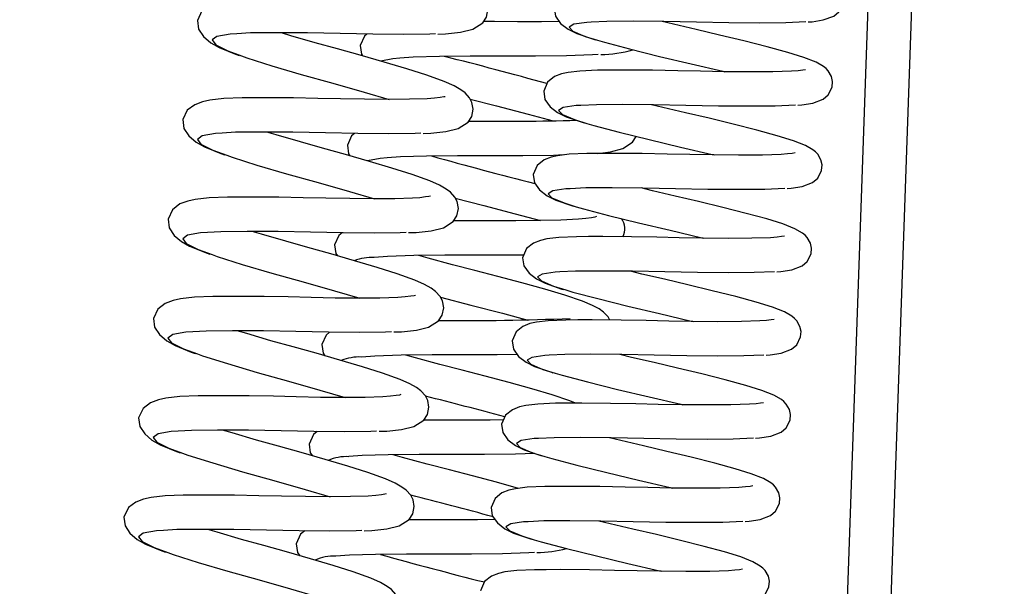
# Model space of a CAD drawing. Units: millimetres. Extents: x 789 to 8358, y 7 to 5353.
# Drawn here: x 3373 to 3487, y 3751 to 3817 of the extents above; entities that cross this region are included whole.
import ezdxf

# ---------------------------------------------------------------- set-up
doc = ezdxf.new("R2010")
doc.units = ezdxf.units.MM
doc.header["$LTSCALE"] = 25
doc.header["$PDSIZE"] = -1
doc.linetypes.add('SLD-Durchgehend', pattern=[0])
doc.layers.get('DEFPOINTS').update_dxf_attribs({"color": 11})
doc.layers.add('Maatvoering', color=1, linetype='Continuous')
doc.styles.add('Storax', font='Arial.ttf')
doc.dimstyles.new('Storax', dxfattribs={"dimscale": 0, "dimtxt": 2, "dimasz": 2.75, "dimexe": 1, "dimexo": 4, "dimgap": 1, "dimtad": 1, "dimdec": 0, "dimdsep": 46, "dimtxsty": 'Storax', "dimcen": 1, "dimadec": 0, "dimazin": 0, "dimtfac": 0.7, "dimtdec": 0, "dimtofl": 0, "dimtmove": 0, "dimatfit": 3, "dimfxl": 1, "dimtolj": 1, "dimarcsym": 0})

# ---------------------------------------------------------------- blocks, each defined once
blk = doc.blocks.new('_D_2')
at = {"layer": 'DEFPOINTS', "color": 0, "transparency": 16777216}
for p in [(3594.03, 4435.6), (3844.03, 4435.6), (1706.93, 932.8)]:
    blk.add_point(p, dxfattribs=at)
at = {"layer": 'Maatvoering', "color": 0, "lineweight": -2, "transparency": 16777216}
for p, q in [((3674.03, 4435.6), (3864.03, 4435.6)), ((3844.03, 987.8), (3844.03, 4380.6)), ((1786.93, 932.8), (3864.03, 932.8))]:
    blk.add_line(p, q, dxfattribs=at)
at = {"layer": 'Maatvoering', "color": 0, "transparency": 16777216}
for points in [[(3834.87, 4380.6), (3853.2, 4380.6), (3844.03, 4435.6)], [(3834.87, 987.8), (3853.2, 987.8), (3844.03, 932.8)]]:
    blk.add_solid(points, dxfattribs=at)
at = {"layer": 'Maatvoering', "color": 0, "transparency": 16777216, "insert": (3783.16, 2615.11), "char_height": 40, "attachment_point": 2, "rotation": 90, "style": 'Storax'}
blk.add_mtext('\\A1;3500', dxfattribs=at)

msp = doc.modelspace()

# ---------------------------------------------------------------- linework, layer by layer
at = {"color": 8, "linetype": 'SLD-Durchgehend', "lineweight": 25}
msp.add_line((3479.24, 3913.28), (3469.43, 3632.39), dxfattribs=at)
at = {"color": 7, "linetype": 'SLD-Durchgehend', "lineweight": 25}
msp.add_line((3464.4, 3631.5), (3472.23, 3855.83), dxfattribs=at)
at = {"color": 7, "linetype": 'SLD-Durchgehend', "lineweight": 25, "flags": 128}
for points in [[(3421.24, 3814.92), (3422.13, 3814.96), (3423.85, 3815.13), (3425.27, 3815.48), (3426.42, 3816.22), (3426.84, 3816.87), (3427.01, 3817.72), (3426.87, 3818.5), (3426.59, 3819.02), (3426.08, 3819.59), (3425.58, 3819.96), (3424.81, 3820.39), (3423.68, 3820.9), (3421.65, 3821.63), (3419.34, 3822.36), (3416.72, 3823.15), (3413.97, 3823.94), (3411.33, 3824.68), (3408.77, 3825.39), (3405.96, 3826.21), (3404.87, 3826.54)], [(3464, 3816.31), (3464.45, 3816.34), (3465.73, 3816.54), (3466.93, 3817), (3467.52, 3817.5), (3467.97, 3818.39), (3468.02, 3819.04), (3467.89, 3819.62), (3467.53, 3820.27), (3467.27, 3820.54), (3466.97, 3820.79), (3466.1, 3821.28), (3464.72, 3821.83), (3462.84, 3822.41), (3460.48, 3823.05), (3457.77, 3823.73), (3454.97, 3824.42), (3452.27, 3825.05), (3449.65, 3825.66), (3448.34, 3825.98)], [(3423.77, 3819.15), (3423.77, 3819.16), (3423.61, 3819.12), (3423.22, 3819.05), (3422.55, 3818.97), (3421.7, 3818.91), (3419.65, 3818.85), (3417.21, 3818.83), (3414.46, 3818.85), (3411.69, 3818.9), (3409.07, 3818.96), (3406.26, 3819.01), (3403.19, 3819.03), (3400.35, 3819.01), (3398.23, 3818.93), (3396.62, 3818.76), (3395.77, 3818.58), (3394.86, 3818.23), (3394, 3817.58), (3393.49, 3816.5), (3393.49, 3816.5)], [(3434.66, 3817.94), (3434.81, 3816.97), (3435.41, 3816.14), (3436.27, 3815.48), (3437.27, 3814.98), (3439.2, 3814.31), (3439.38, 3814.26)], [(3393.49, 3816.5), (3393.62, 3815.49), (3394.19, 3814.62), (3395.02, 3813.92), (3395.98, 3813.37), (3397.87, 3812.59), (3398.3, 3812.45)], [(3435.24, 3816.37), (3433.18, 3816.34), (3430.41, 3816.34), (3427.79, 3816.35), (3426.5, 3816.35)], [(3463.73, 3816.31), (3461.41, 3816.21), (3458.4, 3816.19), (3454.84, 3816.22), (3451.08, 3816.29), (3447.33, 3816.36), (3443.77, 3816.39), (3440.76, 3816.37), (3438.95, 3816.29)], [(3462.78, 3806.7), (3463.24, 3806.73), (3464.52, 3806.92), (3465.72, 3807.38), (3466.3, 3807.88), (3466.75, 3808.77), (3466.8, 3809.42), (3466.68, 3810), (3466.31, 3810.65), (3466.05, 3810.93), (3465.75, 3811.17), (3464.89, 3811.67), (3463.5, 3812.22), (3461.63, 3812.8), (3459.26, 3813.43), (3456.55, 3814.12), (3453.75, 3814.8), (3451.05, 3815.43), (3448.43, 3816.05), (3447.12, 3816.37)], [(3420.96, 3814.94), (3420.3, 3814.9), (3417.28, 3814.87), (3413.71, 3814.89), (3409.94, 3814.97), (3406.18, 3815.05), (3402.61, 3815.07), (3399.59, 3815.04), (3398.04, 3814.95)], [(3419.54, 3803.45), (3420.43, 3803.48), (3422.15, 3803.66), (3423.57, 3804.01), (3424.72, 3804.75), (3425.14, 3805.4), (3425.31, 3806.25), (3425.17, 3807.03), (3424.89, 3807.55), (3424.38, 3808.12), (3423.88, 3808.49), (3423.11, 3808.92), (3421.98, 3809.42), (3419.95, 3810.16), (3417.64, 3810.89), (3415.02, 3811.68), (3412.27, 3812.47), (3409.63, 3813.21), (3407.07, 3813.92), (3404.26, 3814.73), (3403.18, 3815.07)], [(3413.05, 3814.91), (3412.75, 3814.67), (3412.26, 3813.58)], [(3412.26, 3813.58), (3412.41, 3812.58), (3412.53, 3812.4)], [(3439.65, 3814.22), (3440.46, 3813.97), (3443.37, 3813.2), (3446.82, 3812.34), (3450.48, 3811.48), (3454.13, 3810.62), (3454.35, 3810.57)], [(3398.57, 3812.39), (3399.17, 3812.17), (3402.05, 3811.26), (3405.47, 3810.25), (3409.1, 3809.23), (3412.72, 3808.22), (3415.62, 3807.36)], [(3439.76, 3812.56), (3439.09, 3812.51), (3436.07, 3812.42), (3432.5, 3812.37), (3428.74, 3812.37), (3424.98, 3812.38), (3421.41, 3812.33), (3418.39, 3812.24), (3416.84, 3812.12)], [(3463.68, 3810.8), (3463.35, 3810.75), (3462.83, 3810.68), (3462.07, 3810.62), (3459.92, 3810.56), (3457.16, 3810.54), (3454.32, 3810.57), (3451.54, 3810.62), (3448.93, 3810.68), (3446.02, 3810.73), (3442.7, 3810.75), (3441.04, 3810.75), (3439.67, 3810.73), (3437.63, 3810.64), (3436.26, 3810.49), (3435.52, 3810.32), (3434.7, 3810), (3433.91, 3809.37), (3433.45, 3808.32), (3433.45, 3808.32)], [(3433.45, 3808.32), (3433.6, 3807.36), (3434.19, 3806.52), (3435.06, 3805.87), (3436.05, 3805.37), (3437.99, 3804.7), (3438.17, 3804.65)], [(3422.07, 3807.68), (3422.07, 3807.68), (3421.91, 3807.65), (3421.52, 3807.58), (3420.85, 3807.5), (3420, 3807.44), (3417.95, 3807.38), (3415.51, 3807.36), (3412.76, 3807.38), (3409.99, 3807.43), (3407.37, 3807.49), (3404.56, 3807.54), (3401.5, 3807.56), (3398.65, 3807.54), (3396.53, 3807.46), (3394.92, 3807.29), (3394.07, 3807.1), (3393.16, 3806.76), (3392.3, 3806.11), (3391.79, 3805.03), (3391.79, 3805.03)], [(3424.97, 3807.41), (3428, 3806.62), (3431.65, 3805.68), (3434.56, 3804.88)], [(3462.52, 3806.7), (3460.19, 3806.59), (3457.18, 3806.57), (3453.62, 3806.6), (3449.87, 3806.67), (3446.12, 3806.75), (3442.55, 3806.78), (3439.54, 3806.76), (3437.74, 3806.68)], [(3461.57, 3797.08), (3462.02, 3797.11), (3463.3, 3797.31), (3464.5, 3797.77), (3465.09, 3798.27), (3465.54, 3799.16), (3465.59, 3799.81), (3465.46, 3800.38), (3465.09, 3801.04), (3464.84, 3801.31), (3464.54, 3801.56), (3463.67, 3802.05), (3462.29, 3802.6), (3460.41, 3803.18), (3458.05, 3803.82), (3455.34, 3804.5), (3452.54, 3805.19), (3449.84, 3805.82), (3447.22, 3806.43), (3445.91, 3806.75)], [(3391.79, 3805.03), (3391.92, 3804.02), (3392.49, 3803.15), (3393.33, 3802.44), (3394.28, 3801.89), (3396.17, 3801.12), (3396.6, 3800.98)], [(3438.44, 3804.6), (3439.24, 3804.35), (3442.15, 3803.59), (3445.61, 3802.73), (3449.26, 3801.87), (3452.91, 3801.01), (3453.13, 3800.95)], [(3419.26, 3803.47), (3418.6, 3803.43), (3415.58, 3803.4), (3412.01, 3803.42), (3408.25, 3803.5), (3404.48, 3803.58), (3400.91, 3803.6), (3397.89, 3803.57), (3396.34, 3803.48)], [(3417.84, 3791.98), (3418.73, 3792.01), (3420.45, 3792.19), (3421.87, 3792.53), (3423.02, 3793.27), (3423.44, 3793.93), (3423.61, 3794.77), (3423.47, 3795.56), (3423.2, 3796.08), (3422.68, 3796.65), (3422.18, 3797.02), (3421.41, 3797.45), (3420.29, 3797.95), (3418.25, 3798.69), (3415.94, 3799.42), (3413.33, 3800.2), (3410.57, 3801), (3407.93, 3801.73), (3405.37, 3802.45), (3402.56, 3803.26), (3401.48, 3803.6)], [(3411.61, 3803.43), (3411.28, 3803.17), (3410.79, 3802.08)], [(3439.71, 3801.13), (3441.16, 3801.31), (3442.58, 3801.68), (3443.71, 3802.44), (3444.12, 3803.1)], [(3410.79, 3802.08), (3410.93, 3801.07), (3411.09, 3800.85)], [(3462.47, 3801.19), (3462.13, 3801.13), (3461.61, 3801.07), (3460.86, 3801.01), (3458.7, 3800.94), (3455.95, 3800.93), (3453.1, 3800.95), (3450.33, 3801), (3447.72, 3801.06), (3444.81, 3801.11), (3441.48, 3801.14), (3439.83, 3801.13), (3438.45, 3801.12), (3436.41, 3801.03), (3435.04, 3800.87), (3434.31, 3800.71), (3433.49, 3800.38), (3432.7, 3799.75), (3432.23, 3798.71), (3432.23, 3798.71)], [(3396.87, 3800.92), (3397.47, 3800.7), (3400.35, 3799.79), (3403.77, 3798.78), (3407.4, 3797.76), (3411.02, 3796.75), (3413.92, 3795.89)], [(3435.72, 3800.95), (3434.6, 3800.91), (3431.03, 3800.87), (3427.27, 3800.87), (3423.51, 3800.87), (3419.93, 3800.83), (3416.91, 3800.74), (3415.37, 3800.62)], [(3432.23, 3798.71), (3432.38, 3797.74), (3432.98, 3796.91), (3433.84, 3796.25), (3434.84, 3795.75), (3436.77, 3795.08), (3436.95, 3795.03)], [(3461.3, 3797.08), (3458.98, 3796.98), (3455.97, 3796.96), (3452.41, 3796.98), (3448.65, 3797.06), (3444.9, 3797.13), (3441.34, 3797.16), (3438.33, 3797.14), (3436.52, 3797.06)], [(3460.35, 3787.47), (3460.81, 3787.5), (3462.09, 3787.69), (3463.29, 3788.15), (3463.87, 3788.65), (3464.32, 3789.54), (3464.37, 3790.19), (3464.25, 3790.77), (3463.88, 3791.42), (3463.62, 3791.7), (3463.32, 3791.94), (3462.46, 3792.44), (3461.07, 3792.99), (3459.2, 3793.57), (3456.83, 3794.2), (3454.12, 3794.89), (3451.32, 3795.57), (3448.62, 3796.2), (3446, 3796.82), (3444.69, 3797.14)], [(3420.37, 3796.21), (3420.37, 3796.21), (3420.21, 3796.17), (3419.82, 3796.1), (3419.15, 3796.02), (3418.3, 3795.96), (3416.25, 3795.9), (3413.81, 3795.89), (3411.06, 3795.91), (3408.29, 3795.95), (3405.67, 3796.02), (3402.87, 3796.07), (3399.8, 3796.09), (3396.95, 3796.07), (3394.83, 3795.99), (3393.22, 3795.81), (3392.37, 3795.63), (3391.46, 3795.29), (3390.6, 3794.63), (3390.09, 3793.55), (3390.09, 3793.55)], [(3423.25, 3795.97), (3426.53, 3795.12), (3430.17, 3794.17), (3433.09, 3793.37)], [(3437.22, 3794.98), (3438.03, 3794.74), (3440.94, 3793.97), (3444.39, 3793.11), (3448.05, 3792.25), (3451.7, 3791.39), (3451.92, 3791.34)], [(3390.09, 3793.55), (3390.22, 3792.55), (3390.79, 3791.67), (3391.63, 3790.97), (3392.58, 3790.42), (3394.47, 3789.65), (3394.9, 3789.51)], [(3439.54, 3793.82), (3439.53, 3793.83), (3439.37, 3793.78), (3438.99, 3793.71), (3438.32, 3793.61), (3437.47, 3793.54), (3435.42, 3793.44), (3432.98, 3793.37), (3430.23, 3793.34), (3427.46, 3793.33), (3424.84, 3793.34), (3423.06, 3793.34)], [(3417.57, 3792), (3416.9, 3791.96), (3413.88, 3791.93), (3410.31, 3791.95), (3406.55, 3792.03), (3402.79, 3792.1), (3399.21, 3792.13), (3396.19, 3792.09), (3394.64, 3792.01)], [(3416.14, 3780.51), (3417.03, 3780.54), (3418.75, 3780.72), (3420.17, 3781.06), (3421.32, 3781.8), (3421.74, 3782.46), (3421.91, 3783.3), (3421.77, 3784.09), (3421.5, 3784.61), (3420.98, 3785.18), (3420.48, 3785.55), (3419.71, 3785.98), (3418.59, 3786.48), (3416.55, 3787.22), (3414.24, 3787.95), (3411.63, 3788.73), (3408.87, 3789.53), (3406.23, 3790.26), (3403.67, 3790.98), (3400.87, 3791.79), (3399.78, 3792.12)], [(3410.17, 3791.95), (3409.8, 3791.66), (3409.31, 3790.57)], [(3461.25, 3791.57), (3460.92, 3791.52), (3460.4, 3791.45), (3459.64, 3791.39), (3457.49, 3791.33), (3454.73, 3791.31), (3451.88, 3791.34), (3449.11, 3791.38), (3446.5, 3791.45), (3443.59, 3791.5), (3440.27, 3791.52), (3438.61, 3791.52), (3437.24, 3791.5), (3435.2, 3791.41), (3433.83, 3791.26), (3433.09, 3791.09), (3432.27, 3790.77), (3431.48, 3790.14), (3431.01, 3789.09), (3431.01, 3789.09)], [(3409.31, 3790.57), (3409.46, 3789.57), (3409.64, 3789.3)], [(3395.17, 3789.44), (3395.77, 3789.23), (3398.65, 3788.32), (3402.08, 3787.31), (3405.7, 3786.29), (3409.32, 3785.27), (3412.22, 3784.42)], [(3431.15, 3789.39), (3429.56, 3789.37), (3425.79, 3789.37), (3422.03, 3789.37), (3418.46, 3789.33), (3415.44, 3789.23), (3413.89, 3789.11)], [(3441.08, 3781.89), (3440.89, 3782.25), (3440.36, 3782.81), (3439.85, 3783.17), (3439.07, 3783.58), (3437.94, 3784.06), (3435.89, 3784.76), (3433.57, 3785.44), (3430.94, 3786.17), (3428.17, 3786.91), (3425.51, 3787.6), (3422.94, 3788.26), (3420.12, 3789.02), (3419.02, 3789.33)], [(3431.01, 3789.09), (3431.16, 3788.13), (3431.76, 3787.29), (3432.63, 3786.64), (3433.62, 3786.14), (3435.55, 3785.47), (3435.74, 3785.42)], [(3460.09, 3787.47), (3457.76, 3787.36), (3454.75, 3787.34), (3451.19, 3787.37), (3447.44, 3787.44), (3443.69, 3787.52), (3440.12, 3787.55), (3437.11, 3787.53), (3435.3, 3787.44)], [(3459.13, 3777.85), (3459.59, 3777.88), (3460.87, 3778.08), (3462.07, 3778.53), (3462.66, 3779.03), (3463.11, 3779.93), (3463.16, 3780.58), (3463.03, 3781.15), (3462.66, 3781.81), (3462.41, 3782.08), (3462.11, 3782.33), (3461.24, 3782.82), (3459.85, 3783.37), (3457.98, 3783.95), (3455.62, 3784.59), (3452.91, 3785.27), (3450.1, 3785.95), (3447.41, 3786.59), (3444.79, 3787.2), (3443.48, 3787.52)], [(3436.01, 3785.37), (3436.81, 3785.12), (3439.72, 3784.36), (3443.18, 3783.5), (3446.83, 3782.64), (3450.48, 3781.77), (3450.7, 3781.72)], [(3418.67, 3784.74), (3418.67, 3784.74), (3418.51, 3784.7), (3418.12, 3784.63), (3417.45, 3784.55), (3416.6, 3784.49), (3414.55, 3784.43), (3412.11, 3784.42), (3409.37, 3784.43), (3406.59, 3784.48), (3403.97, 3784.55), (3401.17, 3784.6), (3398.1, 3784.62), (3395.25, 3784.6), (3393.13, 3784.52), (3391.52, 3784.34), (3390.67, 3784.16), (3389.76, 3783.81), (3388.91, 3783.16), (3388.39, 3782.08), (3388.39, 3782.08)], [(3421.54, 3784.53), (3425.06, 3783.62), (3428.7, 3782.67), (3431.62, 3781.87)], [(3388.39, 3782.08), (3388.52, 3781.08), (3389.09, 3780.2), (3389.93, 3779.5), (3390.89, 3778.95), (3392.77, 3778.18), (3393.2, 3778.03)], [(3460.04, 3781.96), (3459.7, 3781.9), (3459.18, 3781.84), (3458.42, 3781.78), (3456.27, 3781.71), (3453.52, 3781.7), (3450.67, 3781.72), (3447.9, 3781.77), (3445.28, 3781.83), (3442.38, 3781.88), (3439.05, 3781.9), (3437.4, 3781.9), (3436.02, 3781.88), (3433.98, 3781.8), (3432.61, 3781.64), (3431.87, 3781.48), (3431.06, 3781.15), (3430.27, 3780.52), (3429.8, 3779.48), (3429.8, 3779.48)], [(3415.87, 3780.52), (3415.2, 3780.49), (3412.18, 3780.45), (3408.61, 3780.48), (3404.85, 3780.55), (3401.09, 3780.63), (3397.51, 3780.66), (3394.49, 3780.62), (3392.94, 3780.53)], [(3414.44, 3769.04), (3415.33, 3769.07), (3417.05, 3769.24), (3418.47, 3769.59), (3419.62, 3770.33), (3420.04, 3770.99), (3420.21, 3771.83), (3420.07, 3772.61), (3419.8, 3773.14), (3419.28, 3773.71), (3418.78, 3774.08), (3418.01, 3774.51), (3416.89, 3775.01), (3414.85, 3775.74), (3412.54, 3776.47), (3409.93, 3777.26), (3407.17, 3778.05), (3404.53, 3778.79), (3401.97, 3779.5), (3399.17, 3780.32), (3398.08, 3780.65)], [(3408.73, 3780.48), (3408.33, 3780.16), (3407.84, 3779.07)], [(3429.8, 3779.48), (3429.95, 3778.51), (3430.54, 3777.68), (3431.41, 3777.02), (3432.41, 3776.52), (3434.34, 3775.85), (3434.52, 3775.8)], [(3407.84, 3779.07), (3407.99, 3778.07), (3408.2, 3777.76)], [(3393.47, 3777.97), (3394.07, 3777.75), (3396.95, 3776.85), (3400.38, 3775.84), (3404, 3774.82), (3407.62, 3773.8), (3410.52, 3772.94)], [(3430.39, 3777.89), (3428.08, 3777.86), (3424.32, 3777.87), (3420.56, 3777.87), (3416.99, 3777.82), (3413.97, 3777.73), (3412.42, 3777.61)], [(3437.11, 3772.29), (3436.47, 3772.56), (3434.42, 3773.25), (3432.09, 3773.94), (3429.46, 3774.67), (3426.7, 3775.41), (3424.04, 3776.09), (3421.47, 3776.76), (3418.64, 3777.52), (3417.55, 3777.83)], [(3458.87, 3777.85), (3456.55, 3777.74), (3453.54, 3777.72), (3449.97, 3777.75), (3446.22, 3777.83), (3442.47, 3777.9), (3438.91, 3777.93), (3435.9, 3777.91), (3434.09, 3777.83)], [(3457.92, 3768.23), (3458.37, 3768.27), (3459.66, 3768.46), (3460.86, 3768.92), (3461.44, 3769.42), (3461.89, 3770.31), (3461.94, 3770.96), (3461.82, 3771.54), (3461.45, 3772.19), (3461.19, 3772.47), (3460.89, 3772.71), (3460.03, 3773.21), (3458.64, 3773.76), (3456.77, 3774.34), (3454.4, 3774.97), (3451.69, 3775.66), (3448.89, 3776.34), (3446.19, 3776.97), (3443.57, 3777.58), (3442.26, 3777.9)], [(3434.79, 3775.75), (3435.59, 3775.51), (3438.5, 3774.74), (3441.96, 3773.88), (3445.61, 3773.02), (3449.27, 3772.16), (3449.48, 3772.1)], [(3416.97, 3773.27), (3416.97, 3773.27), (3416.81, 3773.23), (3416.42, 3773.16), (3415.75, 3773.08), (3414.9, 3773.02), (3412.85, 3772.96), (3410.41, 3772.94), (3407.67, 3772.96), (3404.89, 3773.01), (3402.27, 3773.08), (3399.47, 3773.12), (3396.4, 3773.15), (3393.55, 3773.12), (3391.44, 3773.04), (3389.82, 3772.87), (3388.97, 3772.69), (3388.06, 3772.34), (3387.21, 3771.69), (3386.69, 3770.61), (3386.69, 3770.61)], [(3458.82, 3772.34), (3458.49, 3772.28), (3457.97, 3772.22), (3457.21, 3772.16), (3455.06, 3772.1), (3452.3, 3772.08), (3449.45, 3772.11), (3446.68, 3772.15), (3444.07, 3772.21), (3441.16, 3772.26), (3437.84, 3772.29), (3436.18, 3772.28), (3434.81, 3772.27), (3432.77, 3772.18), (3431.4, 3772.03), (3430.66, 3771.86), (3429.84, 3771.53), (3429.05, 3770.91), (3428.58, 3769.86), (3428.58, 3769.86)], [(3386.69, 3770.61), (3386.82, 3769.61), (3387.39, 3768.73), (3388.23, 3768.03), (3389.19, 3767.48), (3391.08, 3766.7), (3391.5, 3766.56)], [(3428.8, 3770.35), (3427.29, 3770.33), (3424.51, 3770.32), (3421.89, 3770.34), (3419.62, 3770.33)], [(3428.58, 3769.86), (3428.73, 3768.9), (3429.33, 3768.06), (3430.19, 3767.41), (3431.19, 3766.91), (3433.12, 3766.24), (3433.3, 3766.19)], [(3414.17, 3769.05), (3413.5, 3769.01), (3410.48, 3768.98), (3406.91, 3769.01), (3403.15, 3769.08), (3399.39, 3769.16), (3395.81, 3769.18), (3392.79, 3769.15), (3391.24, 3769.06)], [(3412.74, 3757.56), (3413.63, 3757.6), (3415.35, 3757.77), (3416.78, 3758.12), (3417.92, 3758.86), (3418.34, 3759.51), (3418.51, 3760.36), (3418.37, 3761.14), (3418.1, 3761.67), (3417.58, 3762.24), (3417.08, 3762.6), (3416.31, 3763.04), (3415.19, 3763.54), (3413.15, 3764.27), (3410.84, 3765), (3408.23, 3765.79), (3405.47, 3766.58), (3402.83, 3767.32), (3400.28, 3768.03), (3397.47, 3768.85), (3396.38, 3769.18)], [(3407.29, 3769), (3406.86, 3768.66), (3406.37, 3767.57)], [(3457.66, 3768.23), (3455.33, 3768.13), (3452.32, 3768.11), (3448.76, 3768.14), (3445.01, 3768.21), (3441.25, 3768.29), (3437.69, 3768.32), (3434.68, 3768.3), (3432.87, 3768.21)], [(3456.7, 3758.62), (3457.16, 3758.65), (3458.44, 3758.85), (3459.64, 3759.3), (3460.23, 3759.8), (3460.68, 3760.7), (3460.73, 3761.35), (3460.6, 3761.92), (3460.23, 3762.57), (3459.97, 3762.85), (3459.68, 3763.1), (3458.81, 3763.59), (3457.42, 3764.14), (3455.55, 3764.72), (3453.19, 3765.36), (3450.48, 3766.04), (3447.67, 3766.72), (3444.98, 3767.36), (3442.36, 3767.97), (3441.05, 3768.29)], [(3406.37, 3767.57), (3406.51, 3766.57), (3406.75, 3766.21)], [(3391.77, 3766.5), (3392.37, 3766.28), (3395.25, 3765.38), (3398.68, 3764.36), (3402.3, 3763.35), (3405.92, 3762.33), (3408.82, 3761.47)], [(3432.44, 3766.47), (3430.18, 3766.41), (3426.61, 3766.36), (3422.85, 3766.36), (3419.08, 3766.37), (3415.51, 3766.32), (3412.49, 3766.23), (3410.95, 3766.11)], [(3430.55, 3762.45), (3427.99, 3763.17), (3425.22, 3763.91), (3422.57, 3764.59), (3419.99, 3765.25), (3417.17, 3766.02), (3416.08, 3766.33)], [(3433.58, 3766.14), (3434.38, 3765.89), (3437.29, 3765.12), (3440.75, 3764.27), (3444.4, 3763.4), (3448.05, 3762.54), (3448.27, 3762.49)], [(3457.61, 3762.73), (3457.27, 3762.67), (3456.75, 3762.61), (3455.99, 3762.55), (3453.84, 3762.48), (3451.09, 3762.47), (3448.24, 3762.49), (3445.47, 3762.54), (3442.85, 3762.6), (3439.95, 3762.65), (3436.62, 3762.67), (3434.97, 3762.67), (3433.59, 3762.65), (3431.55, 3762.57), (3430.18, 3762.41), (3429.44, 3762.24), (3428.63, 3761.92), (3427.84, 3761.29), (3427.37, 3760.25), (3427.37, 3760.25)], [(3415.28, 3761.79), (3415.28, 3761.8), (3415.11, 3761.76), (3414.72, 3761.69), (3414.06, 3761.61), (3413.2, 3761.55), (3411.15, 3761.49), (3408.71, 3761.47), (3405.97, 3761.49), (3403.19, 3761.54), (3400.58, 3761.6), (3397.77, 3761.65), (3394.7, 3761.67), (3391.85, 3761.65), (3389.74, 3761.57), (3388.12, 3761.4), (3387.27, 3761.22), (3386.36, 3760.87), (3385.51, 3760.22), (3385, 3759.14), (3385, 3759.14)], [(3427.37, 3760.25), (3427.52, 3759.28), (3428.11, 3758.45), (3428.98, 3757.79), (3429.98, 3757.29), (3431.91, 3756.62), (3432.09, 3756.57)], [(3385, 3759.14), (3385.12, 3758.13), (3385.69, 3757.26), (3386.53, 3756.56), (3387.49, 3756.01), (3389.38, 3755.23), (3389.8, 3755.09)], [(3427.82, 3758.85), (3425.81, 3758.83), (3423.04, 3758.82), (3420.42, 3758.83), (3417.87, 3758.83)], [(3456.44, 3758.62), (3454.12, 3758.51), (3451.11, 3758.49), (3447.54, 3758.52), (3443.79, 3758.6), (3440.04, 3758.67), (3436.48, 3758.7), (3433.47, 3758.68), (3431.66, 3758.6)], [(3455.49, 3749), (3455.94, 3749.04), (3457.23, 3749.23), (3458.43, 3749.69), (3459.01, 3750.19), (3459.46, 3751.08), (3459.51, 3751.73), (3459.39, 3752.31), (3459.02, 3752.96), (3458.76, 3753.24), (3458.46, 3753.48), (3457.6, 3753.98), (3456.21, 3754.53), (3454.34, 3755.11), (3451.97, 3755.74), (3449.26, 3756.43), (3446.46, 3757.11), (3443.76, 3757.74), (3441.14, 3758.35), (3439.83, 3758.67)], [(3412.47, 3757.58), (3411.8, 3757.54), (3408.78, 3757.51), (3405.21, 3757.53), (3401.45, 3757.61), (3397.69, 3757.69), (3394.12, 3757.71), (3391.09, 3757.68), (3389.55, 3757.59)], [(3411.04, 3746.09), (3411.93, 3746.13), (3413.65, 3746.3), (3415.08, 3746.65), (3416.22, 3747.39), (3416.64, 3748.04), (3416.81, 3748.89), (3416.67, 3749.67), (3416.4, 3750.19), (3415.88, 3750.76), (3415.38, 3751.13), (3414.61, 3751.56), (3413.49, 3752.07), (3411.45, 3752.8), (3409.14, 3753.53), (3406.53, 3754.32), (3403.78, 3755.11), (3401.13, 3755.85), (3398.58, 3756.56), (3395.77, 3757.38), (3394.68, 3757.71)], [(3405.86, 3757.53), (3405.38, 3757.15), (3404.89, 3756.06)], [(3404.89, 3756.06), (3405.04, 3755.06), (3405.31, 3754.67)], [(3432.36, 3756.52), (3433.16, 3756.28), (3436.07, 3755.51), (3439.53, 3754.65), (3443.18, 3753.79), (3446.84, 3752.93), (3447.05, 3752.87)], [(3390.07, 3755.03), (3390.67, 3754.81), (3393.55, 3753.9), (3396.98, 3752.89), (3400.6, 3751.88), (3404.22, 3750.86), (3407.12, 3750)], [(3432.39, 3755.05), (3431.73, 3754.99), (3428.71, 3754.9), (3425.13, 3754.86), (3421.37, 3754.86), (3417.61, 3754.86), (3414.04, 3754.82), (3411.02, 3754.72), (3409.47, 3754.61)], [(3456.39, 3753.11), (3456.05, 3753.05), (3455.53, 3752.99), (3454.78, 3752.93), (3452.63, 3752.86), (3449.87, 3752.85), (3447.02, 3752.87), (3444.25, 3752.92), (3441.64, 3752.98), (3438.73, 3753.03), (3435.41, 3753.06), (3433.75, 3753.05), (3432.38, 3753.04), (3430.34, 3752.95), (3428.96, 3752.79), (3428.23, 3752.63), (3427.41, 3752.3), (3426.62, 3751.68), (3426.15, 3750.63), (3426.15, 3750.63)]]:
    msp.add_lwpolyline(points, dxfattribs=at)
at = {"color": 8, "linetype": 'SLD-Durchgehend', "lineweight": 25, "flags": 128}
for points in [[(3438.95, 3816.29), (3438.44, 3816.27), (3436.93, 3816.04), (3436.39, 3815.7), (3436.83, 3815.25), (3438.23, 3814.65), (3439.65, 3814.22)], [(3398.04, 3814.95), (3397.25, 3814.9), (3395.73, 3814.62), (3395.18, 3814.23), (3395.59, 3813.69), (3396.97, 3812.98), (3398.57, 3812.39)], [(3416.84, 3812.12), (3416.05, 3812.06), (3414.67, 3811.78)], [(3437.74, 3806.68), (3437.22, 3806.65), (3435.71, 3806.42), (3435.18, 3806.09), (3435.61, 3805.63), (3437.02, 3805.04), (3438.44, 3804.6)], [(3396.34, 3803.48), (3395.55, 3803.43), (3394.03, 3803.15), (3393.48, 3802.75), (3393.89, 3802.21), (3395.27, 3801.5), (3396.87, 3800.92)], [(3415.37, 3800.62), (3414.58, 3800.56), (3413.13, 3800.26)], [(3436.52, 3797.06), (3436, 3797.04), (3434.5, 3796.81), (3433.96, 3796.47), (3434.4, 3796.02), (3435.8, 3795.42), (3437.22, 3794.98)], [(3394.64, 3792.01), (3393.85, 3791.96), (3392.33, 3791.68), (3391.78, 3791.28), (3392.19, 3790.74), (3393.57, 3790.03), (3395.17, 3789.44)], [(3435.3, 3787.44), (3434.79, 3787.42), (3433.28, 3787.19), (3432.75, 3786.86), (3433.18, 3786.4), (3434.58, 3785.8), (3436.01, 3785.37)], [(3392.94, 3780.53), (3392.15, 3780.49), (3390.63, 3780.21), (3390.08, 3779.81), (3390.49, 3779.27), (3391.87, 3778.56), (3393.47, 3777.97)], [(3434.09, 3777.83), (3433.57, 3777.81), (3432.07, 3777.58), (3431.53, 3777.24), (3431.97, 3776.79), (3433.37, 3776.19), (3434.79, 3775.75)], [(3391.24, 3769.06), (3390.46, 3769.02), (3388.93, 3768.74), (3388.38, 3768.34), (3388.79, 3767.8), (3390.17, 3767.09), (3391.77, 3766.5)], [(3432.87, 3768.21), (3432.36, 3768.19), (3430.85, 3767.96), (3430.32, 3767.63), (3430.75, 3767.17), (3432.15, 3766.57), (3433.58, 3766.14)], [(3431.66, 3758.6), (3431.14, 3758.58), (3429.64, 3758.34), (3429.1, 3758.01), (3429.54, 3757.56), (3430.94, 3756.96), (3432.36, 3756.52)], [(3389.55, 3757.59), (3388.76, 3757.55), (3387.23, 3757.27), (3386.68, 3756.87), (3387.09, 3756.33), (3388.47, 3755.62), (3390.07, 3755.03)]]:
    msp.add_lwpolyline(points, dxfattribs=at)
at = {"color": 7, "linetype": 'SLD-Durchgehend', "lineweight": 25}
for centre, radius, start, end in [((3439.87, 3826.4), 13.85, 270.678, 286.2946), ((3310.86, 3369.21), 456.84, 74.3843, 75.9237), ((3427.33, 4210.68), 405.84, 269.6403, 271.4001), ((3529.91, 4189.47), 403.74, 254.2762, 256.0282), ((3440.86, 3792.44), 1.96, 331.4453, 36.2968), ((3424.34, 4066.46), 284.64, 269.3963, 272.4532), ((3331.83, 3419.39), 364.48, 74.5452, 76.03), ((3307.56, 3322.07), 453.28, 74.6419, 75.8841), ((3530.11, 4166.18), 427.27, 254.3153, 255.9804), ((3432.55, 3768.39), 13.35, 270.488, 285.3105)]:
    msp.add_arc(centre, radius, start, end, dxfattribs=at)
at = {"color": 8, "linetype": 'SLD-Durchgehend', "lineweight": 25}
for centre, radius, start, end in [((3413.65, 3783.25), 5.87, 87.6674, 110.6162), ((3412.16, 3772.05), 5.57, 87.3228, 111.9283), ((3410.67, 3760.78), 5.33, 87.0283, 113.1716), ((3409.18, 3749.47), 5.15, 86.7812, 114.3373)]:
    msp.add_arc(centre, radius, start, end, dxfattribs=at)

# ---------------------------------------------------------------- dimensions: what is measured, and where the dimension line sits
at = {"layer": 'Maatvoering'}
dim = msp.add_linear_dim(base=(3844.03, 4435.6), p1=(1706.93, 932.8), p2=(3594.03, 4435.6), angle=90, text='3500', dimstyle='Storax', override={"dimscale": 20}, dxfattribs=at)
dim.commit()
dim.dimension.update_dxf_attribs({"geometry": '_D_2', "text_midpoint": (3844.03, 2615.11), "dimtype": 160})

doc.saveas('drawing.dxf')
